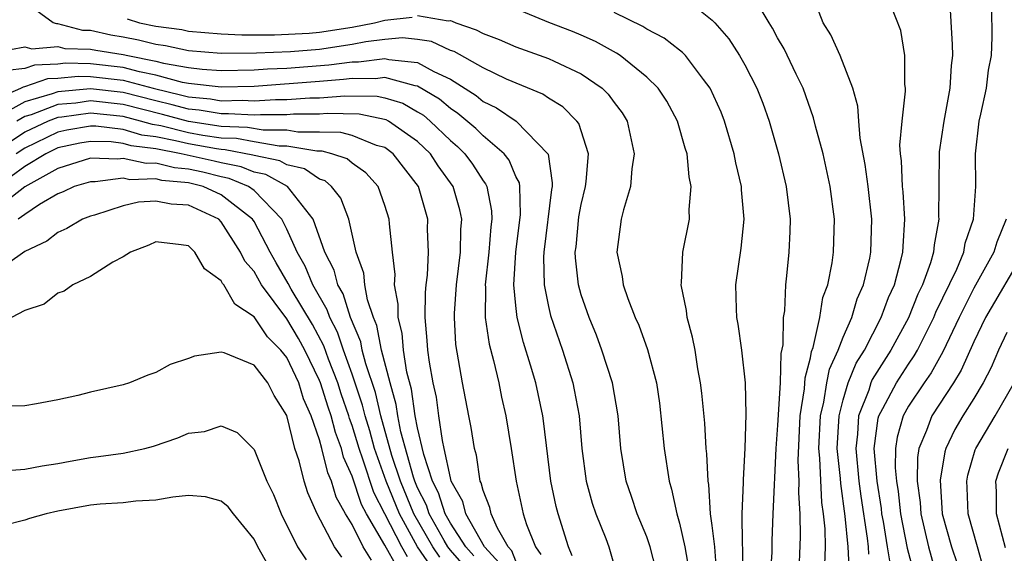
# Model space of a CAD drawing. Units: inches. Extents: x 2643000 to 2644224, y 1479000 to 1480720.
# Drawn here: x 2643115 to 2643175, y 1479873 to 1479905 of the extents above; entities that cross this region are included whole.
import ezdxf

# ---------------------------------------------------------------- set-up
doc = ezdxf.new("R2010")
doc.units = ezdxf.units.IN
doc.header["$MEASUREMENT"] = 0
doc.layers.add('LD26431479_2ft', color=242, linetype='Continuous')

msp = doc.modelspace()

# ---------------------------------------------------------------- linework, layer by layer
at = {"layer": 'LD26431479_2ft'}
for points, elevation in [([(2643163.891, 1479871.891), (2643163.927, 1479873), (2643163.906, 1479874.094), (2643163.812, 1479875), (2643163.707, 1479875.707), (2643163.588, 1479878.412), (2643163.526, 1479879), (2643163.616, 1479881), (2643163.828, 1479881.828), (2643164.009, 1479883), (2643164.162, 1479883.838), (2643164.697, 1479885), (2643165, 1479885.798), (2643165.528, 1479887), (2643165.864, 1479888.136), (2643166.245, 1479889), (2643166.625, 1479890.625), (2643166.694, 1479891), (2643166.758, 1479893), (2643166.529, 1479895), (2643166.352, 1479896.352), (2643166.04, 1479897.96), (2643165.959, 1479899), (2643165.907, 1479899.907), (2643165.592, 1479901), (2643164.825, 1479903), (2643164.26, 1479904.26), (2643163.79, 1479905), (2643163.012, 1479907.012)], 9664), ([(2643153.571, 1479871.572), (2643153.21, 1479873), (2643153, 1479873.598), (2643152.416, 1479875), (2643152.075, 1479876.075), (2643151.74, 1479877), (2643151.427, 1479879), (2643151.264, 1479881), (2643150.903, 1479883), (2643150.264, 1479885), (2643149.92, 1479885.92), (2643149.476, 1479887), (2643149, 1479888.382), (2643148.827, 1479889), (2643148.641, 1479890.641), (2643148.631, 1479891), (2643148.677, 1479891.323), (2643148.854, 1479893.146), (2643149, 1479893.899), (2643149.262, 1479895), (2643149.301, 1479895.301), (2643149.44, 1479897), (2643148.854, 1479898.854), (2643148.736, 1479899), (2643147.878, 1479899.878), (2643147, 1479900.406), (2643146.648, 1479900.648), (2643144.438, 1479901.562), (2643143, 1479902.243), (2643141.238, 1479903.238), (2643141, 1479903.319), (2643139.853, 1479903.853), (2643139, 1479903.978), (2643138.076, 1479904.076), (2643137, 1479903.981), (2643135.836, 1479903.836), (2643135, 1479903.669), (2643133, 1479903.379), (2643131.237, 1479903.237), (2643129.143, 1479903.143), (2643127, 1479903.121), (2643125, 1479903.282), (2643123.599, 1479903.599), (2643123, 1479903.682), (2643121.949, 1479903.949), (2643121, 1479904.132), (2643120.245, 1479904.245), (2643119, 1479904.528), (2643118.54, 1479904.54), (2643117, 1479904.945), (2643116.94, 1479904.94), (2643116.731, 1479905), (2643115, 1479906.261)], 9652), ([(2643162.286, 1479871), (2643162.402, 1479873.598), (2643162.372, 1479875), (2643162.291, 1479876.291), (2643162.318, 1479877), (2643162.254, 1479878.254), (2643162.383, 1479881), (2643162.651, 1479882.651), (2643162.68, 1479883.32), (2643163, 1479884.53), (2643163.072, 1479884.927), (2643163.171, 1479885.171), (2643163.58, 1479887), (2643163.772, 1479888.228), (2643164.067, 1479889), (2643164.337, 1479890.338), (2643164.422, 1479891), (2643164.481, 1479893), (2643164.218, 1479895), (2643163.774, 1479897), (2643163.323, 1479898.677), (2643163.2, 1479899.2), (2643162.561, 1479901), (2643162.129, 1479901.871), (2643161.401, 1479903.402), (2643161, 1479904.08), (2643160.68, 1479904.68), (2643160.473, 1479905), (2643159.679, 1479906.321)], 9662), ([(2643171.512, 1479906.488), (2643171.673, 1479903.674), (2643171.686, 1479903), (2643171.606, 1479902.395), (2643171.525, 1479901), (2643171.152, 1479899), (2643170.878, 1479897.122), (2643170.845, 1479895), (2643170.832, 1479893.168), (2643170.843, 1479893), (2643170.557, 1479891.443), (2643170.529, 1479891), (2643170.344, 1479890.344), (2643169.852, 1479889), (2643169.57, 1479888.429), (2643169, 1479886.986), (2643167.924, 1479885), (2643166.786, 1479883.214), (2643166.701, 1479883), (2643166.566, 1479882.565), (2643165.945, 1479881), (2643165.881, 1479879.881), (2643165.772, 1479879), (2643165.966, 1479877), (2643166.081, 1479876.08), (2643166.478, 1479873.522), (2643166.528, 1479873), (2643166.549, 1479872.549)], 9668), ([(2643157.29, 1479871.29), (2643157.155, 1479873), (2643157, 1479874.303), (2643156.901, 1479875), (2643156.791, 1479876.791), (2643156.749, 1479877), (2643156.677, 1479878.678), (2643156.634, 1479879), (2643156.541, 1479880.541), (2643156.37, 1479882.37), (2643156.294, 1479883), (2643156.13, 1479883.87), (2643155.955, 1479885), (2643155.805, 1479885.805), (2643155.465, 1479887), (2643155.435, 1479887.435), (2643155.106, 1479889), (2643155.124, 1479889.124), (2643155.212, 1479891), (2643155.607, 1479893), (2643155.589, 1479893.589), (2643155.719, 1479895), (2643155.584, 1479895.584), (2643155.463, 1479897), (2643155.349, 1479897.349), (2643154.888, 1479899), (2643154.221, 1479900.221), (2643153.705, 1479901), (2643153, 1479901.69), (2643151.377, 1479903), (2643151.151, 1479903.151), (2643149.861, 1479903.862), (2643149, 1479904.248), (2643148.468, 1479904.468), (2643147.021, 1479905.021), (2643145, 1479905.862)], 9656), ([(2643158.852, 1479871), (2643158.877, 1479872.877), (2643158.85, 1479873.151), (2643158.828, 1479875), (2643158.918, 1479876.918), (2643158.909, 1479877.091), (2643159.024, 1479879.023), (2643159.077, 1479881.077), (2643159.032, 1479883), (2643158.812, 1479885), (2643158.596, 1479886.596), (2643158.515, 1479887), (2643158.48, 1479887.521), (2643158.45, 1479889), (2643158.768, 1479891.232), (2643158.954, 1479893), (2643158.788, 1479894.788), (2643158.783, 1479895), (2643158.441, 1479896.441), (2643158.337, 1479897), (2643157.747, 1479899), (2643157.539, 1479899.539), (2643156.883, 1479901), (2643156.46, 1479901.54), (2643155.369, 1479903), (2643155.194, 1479903.195), (2643155, 1479903.331), (2643154.07, 1479904.071), (2643153, 1479904.613), (2643152.769, 1479904.769), (2643151, 1479905.624)], 9658), ([(2643155.97, 1479905.97), (2643157, 1479905.17), (2643157.167, 1479905), (2643158.022, 1479904.022), (2643158.678, 1479903), (2643159, 1479902.431), (2643159.738, 1479901), (2643160.093, 1479900.093), (2643160.486, 1479899), (2643161.054, 1479897), (2643161.53, 1479895), (2643161.766, 1479893), (2643161.748, 1479892.253), (2643161.69, 1479891), (2643161.548, 1479889.548), (2643161.473, 1479889), (2643161.411, 1479887.411), (2643161.335, 1479887), (2643161.325, 1479885.325), (2643161.203, 1479884.797), (2643161.155, 1479883), (2643161, 1479880.417), (2643160.897, 1479879), (2643160.698, 1479875), (2643160.638, 1479873.362), (2643160.636, 1479872.636), (2643160.533, 1479871)], 9660), ([(2643165.386, 1479871.386), (2643165.312, 1479873), (2643165.133, 1479874.867), (2643164.854, 1479876.854), (2643164.841, 1479877.159), (2643164.647, 1479879), (2643164.75, 1479881), (2643165, 1479881.976), (2643165.319, 1479883), (2643165.799, 1479884.201), (2643166.304, 1479885), (2643167.334, 1479887), (2643167.776, 1479888.224), (2643168.133, 1479889), (2643168.557, 1479890.557), (2643168.655, 1479891), (2643168.664, 1479891.336), (2643168.775, 1479893), (2643168.668, 1479894.668), (2643168.632, 1479895), (2643168.57, 1479896.571), (2643168.512, 1479897), (2643168.477, 1479897.523), (2643168.607, 1479899), (2643168.82, 1479900.82), (2643168.808, 1479901), (2643168.769, 1479901.232), (2643168.765, 1479903), (2643168.523, 1479904.523), (2643167.926, 1479906.074)], 9666), ([(2643167.889, 1479871.889), (2643167.722, 1479873), (2643167.468, 1479874.532), (2643167.376, 1479875), (2643167.339, 1479875.339), (2643167.077, 1479877), (2643166.9, 1479879), (2643167.149, 1479880.851), (2643167.192, 1479881), (2643167.436, 1479881.436), (2643168.255, 1479883), (2643169, 1479884.156), (2643169.351, 1479884.649), (2643169.544, 1479885), (2643170.545, 1479887), (2643170.673, 1479887.326), (2643171.95, 1479889.95), (2643172.381, 1479891), (2643172.468, 1479891.532), (2643172.974, 1479893), (2643173.113, 1479895), (2643173.099, 1479897), (2643173.322, 1479899), (2643173.426, 1479899.426), (2643173.759, 1479901), (2643173.883, 1479902.117), (2643174.071, 1479903), (2643174.118, 1479904.118), (2643174.084, 1479905.917)], 9670), ([(2643121.242, 1479905.242), (2643122.005, 1479905), (2643123, 1479904.799), (2643124.582, 1479904.582), (2643125, 1479904.487), (2643127, 1479904.325), (2643128.262, 1479904.262), (2643129, 1479904.274), (2643130.258, 1479904.258), (2643132.369, 1479904.369), (2643133, 1479904.42), (2643135, 1479904.726), (2643136.37, 1479905), (2643137, 1479905.166), (2643138.657, 1479905.342)], 9654), ([(2643139, 1479905.456), (2643140.874, 1479905.127), (2643141, 1479905.138), (2643141.11, 1479905.11), (2643141.332, 1479905), (2643142.581, 1479904.581), (2643143, 1479904.338), (2643143.975, 1479903.975), (2643145, 1479903.535), (2643147, 1479902.829), (2643147.347, 1479902.653), (2643149, 1479901.882), (2643150.275, 1479901), (2643150.646, 1479900.646), (2643151, 1479900.136), (2643151.498, 1479899.498), (2643151.804, 1479899), (2643152.236, 1479897), (2643152.084, 1479896.084), (2643152, 1479895), (2643151.576, 1479893.576), (2643151.444, 1479893), (2643151.18, 1479891), (2643151.504, 1479889.504), (2643151.556, 1479889), (2643151.848, 1479888.152), (2643152.303, 1479887), (2643152.521, 1479886.521), (2643153.054, 1479885.054), (2643153.588, 1479883), (2643153.776, 1479881.775), (2643154.074, 1479879), (2643154.369, 1479877), (2643154.521, 1479876.521), (2643154.83, 1479875), (2643155, 1479874.435), (2643155.335, 1479873), (2643155.58, 1479871.58)], 9654), ([(2643113.211, 1479903.211), (2643115, 1479903.54), (2643115.419, 1479903.419), (2643117, 1479903.554), (2643117.439, 1479903.439), (2643119, 1479903.396), (2643119.322, 1479903.322), (2643121, 1479903.07), (2643121.29, 1479903), (2643123, 1479902.666), (2643123.459, 1479902.541), (2643125, 1479902.262), (2643125.839, 1479902.161), (2643127, 1479902.082), (2643129, 1479902.123), (2643129.819, 1479902.181), (2643131, 1479902.229), (2643133.572, 1479902.427), (2643135, 1479902.623), (2643135.382, 1479902.618), (2643137, 1479902.822), (2643137.244, 1479902.756), (2643139, 1479902.567), (2643139.98, 1479902.02), (2643141, 1479901.553), (2643142.567, 1479900.567), (2643143, 1479900.201), (2643143.816, 1479899.816), (2643145.021, 1479899), (2643146.968, 1479896.968), (2643147.23, 1479895.23), (2643147.215, 1479895), (2643147.18, 1479894.82), (2643146.705, 1479891), (2643146.685, 1479890.685), (2643146.732, 1479889), (2643147, 1479887.663), (2643147.123, 1479887.123), (2643147.848, 1479885), (2643148.482, 1479883), (2643148.574, 1479882.574), (2643148.87, 1479881), (2643149.029, 1479879), (2643149.289, 1479877), (2643149.667, 1479875.667), (2643149.888, 1479875), (2643150.492, 1479873.509), (2643150.681, 1479873), (2643151.251, 1479871)], 9650), ([(2643148.442, 1479872.442), (2643148.225, 1479873), (2643147.584, 1479875), (2643147.461, 1479875.461), (2643147.146, 1479877), (2643146.696, 1479880.697), (2643146.649, 1479881), (2643146.218, 1479883), (2643145.906, 1479884.094), (2643145.474, 1479885.474), (2643145.087, 1479887), (2643145, 1479887.726), (2643144.871, 1479889), (2643144.999, 1479890.999), (2643145.289, 1479893.289), (2643145.244, 1479895), (2643145.217, 1479895.217), (2643145, 1479895.621), (2643144.602, 1479896.602), (2643144.281, 1479897), (2643143, 1479898.088), (2643142.546, 1479898.546), (2643141.461, 1479899.461), (2643141, 1479899.757), (2643140.33, 1479900.33), (2643139, 1479901.136), (2643138.847, 1479901.153), (2643137, 1479901.655), (2643136.418, 1479901.582), (2643135, 1479901.6), (2643134.472, 1479901.528), (2643133, 1479901.407), (2643129, 1479901.118), (2643127, 1479901.062), (2643125, 1479901.298), (2643124.636, 1479901.364), (2643123, 1479901.809), (2643121.995, 1479902.005), (2643121, 1479902.273), (2643119, 1479902.5), (2643117.472, 1479902.528), (2643117, 1479902.484), (2643115.591, 1479902.409), (2643115, 1479902.202), (2643113.91, 1479902.09)], 9648), ([(2643113, 1479900.251), (2643114.754, 1479901), (2643114.908, 1479901.092), (2643115, 1479901.101), (2643116.406, 1479901.594), (2643117, 1479901.626), (2643118.256, 1479901.744), (2643119, 1479901.73), (2643121, 1479901.495), (2643122.837, 1479901), (2643124.589, 1479900.589), (2643125, 1479900.476), (2643126.349, 1479900.349), (2643127, 1479900.24), (2643128.269, 1479900.269), (2643129, 1479900.232), (2643130.313, 1479900.313), (2643131, 1479900.312), (2643132.417, 1479900.417), (2643133, 1479900.42), (2643134.55, 1479900.55), (2643136.518, 1479900.518), (2643137, 1479900.42), (2643138.086, 1479900.086), (2643139, 1479899.569), (2643139.352, 1479899.352), (2643139.764, 1479899), (2643141, 1479897.814), (2643141.442, 1479897.442), (2643141.88, 1479897), (2643142.36, 1479896.36), (2643143, 1479895.35), (2643143.156, 1479895.156), (2643143.22, 1479895), (2643143.52, 1479893.52), (2643143.532, 1479893), (2643143.47, 1479892.53), (2643143.351, 1479891), (2643143.124, 1479889), (2643143.138, 1479888.862), (2643143.125, 1479887), (2643143.364, 1479885.364), (2643143.636, 1479884.364), (2643143.953, 1479883), (2643144.129, 1479882.129), (2643144.387, 1479881), (2643144.721, 1479879), (2643145.012, 1479877), (2643145.451, 1479875), (2643145.649, 1479874.351), (2643146.205, 1479873), (2643146.518, 1479872.517)], 9646), ([(2643145, 1479872.111), (2643144.754, 1479872.754), (2643144.532, 1479873), (2643143.873, 1479874.127), (2643143.484, 1479875), (2643143.402, 1479875.403), (2643143, 1479876.44), (2643142.89, 1479876.89), (2643142.827, 1479877), (2643142.597, 1479878.597), (2643142.469, 1479879), (2643142.276, 1479880.276), (2643142.125, 1479881), (2643141.75, 1479883), (2643141.34, 1479885.341), (2643141.245, 1479887), (2643141.247, 1479887.246), (2643141.373, 1479889), (2643141.611, 1479891), (2643141.634, 1479892.366), (2643141.691, 1479893), (2643141.581, 1479893.581), (2643141.171, 1479895), (2643140.259, 1479896.259), (2643139.775, 1479897), (2643139, 1479897.744), (2643137.209, 1479899), (2643137.075, 1479899.075), (2643135.419, 1479899.419), (2643133.462, 1479899.462), (2643133, 1479899.424), (2643131.415, 1479899.415), (2643131, 1479899.384), (2643129.386, 1479899.386), (2643129, 1479899.363), (2643127.442, 1479899.442), (2643127, 1479899.431), (2643125.656, 1479899.656), (2643125, 1479899.718), (2643123.994, 1479899.994), (2643123, 1479900.225), (2643121, 1479900.735), (2643119, 1479900.963), (2643117, 1479900.788), (2643116.656, 1479900.656), (2643115, 1479900.179), (2643113.182, 1479899.182)], 9644), ([(2643143.994, 1479871.994), (2643143.083, 1479873), (2643141.945, 1479875), (2643141.759, 1479875.759), (2643141.055, 1479877), (2643141, 1479877.199), (2643140.627, 1479879), (2643140.509, 1479879.491), (2643140.291, 1479881), (2643140.143, 1479882.143), (2643139.953, 1479883), (2643139.719, 1479884.281), (2643139.622, 1479885), (2643139.591, 1479885.591), (2643139.455, 1479887), (2643139.482, 1479888.518), (2643139.519, 1479889), (2643139.594, 1479889.594), (2643139.663, 1479891), (2643139.61, 1479892.39), (2643139.622, 1479893), (2643139.044, 1479895), (2643137.51, 1479897), (2643137, 1479897.374), (2643136.489, 1479897.511), (2643135, 1479898.108), (2643134.296, 1479898.296), (2643133, 1479898.329), (2643131.68, 1479898.32), (2643131, 1479898.436), (2643129.562, 1479898.438), (2643128.604, 1479898.604), (2643127, 1479898.67), (2643125, 1479898.964), (2643123.399, 1479899.399), (2643121, 1479900.006), (2643119, 1479900.225), (2643118.1, 1479900.1), (2643117, 1479900.006), (2643115.386, 1479899.386), (2643115, 1479899.275), (2643114.499, 1479899)], 9642), ([(2643142.436, 1479872.436), (2643141.937, 1479873), (2643141, 1479874.433), (2643140.681, 1479875), (2643140.283, 1479876.283), (2643139.91, 1479877), (2643139.378, 1479878.622), (2643139, 1479880.254), (2643138.857, 1479881), (2643138.621, 1479882.62), (2643138.337, 1479883.663), (2643138.128, 1479885), (2643138.05, 1479886.05), (2643137.801, 1479887), (2643137.815, 1479887.815), (2643137.592, 1479889), (2643137.621, 1479889.621), (2643137.454, 1479891), (2643137.269, 1479892.731), (2643137.257, 1479893), (2643137, 1479893.841), (2643136.594, 1479895), (2643135.84, 1479895.84), (2643135, 1479896.423), (2643134.689, 1479896.689), (2643133.748, 1479897), (2643133.157, 1479897.157), (2643132.84, 1479897.16), (2643131, 1479897.472), (2643130.527, 1479897.473), (2643129, 1479897.721), (2643127.924, 1479897.924), (2643127, 1479897.962), (2643125.873, 1479898.127), (2643125, 1479898.283), (2643123.298, 1479898.702), (2643122.786, 1479898.786), (2643122.07, 1479899), (2643121, 1479899.277), (2643119, 1479899.488), (2643117.244, 1479899.244), (2643117, 1479899.223), (2643116.418, 1479899), (2643115, 1479898.324), (2643112.997, 1479897.003)], 9640), ([(2643141.838, 1479871.838), (2643141, 1479872.784), (2643140.844, 1479873), (2643140.624, 1479873.376), (2643139.711, 1479875), (2643139.542, 1479875.542), (2643139, 1479876.586), (2643138.831, 1479877), (2643138.747, 1479877.253), (2643137.98, 1479880.02), (2643137.792, 1479881), (2643137.691, 1479881.691), (2643137.311, 1479883), (2643136.792, 1479885), (2643136.505, 1479886.505), (2643136.295, 1479887), (2643135.925, 1479888.075), (2643135.767, 1479889), (2643135.701, 1479889.701), (2643135.244, 1479891), (2643134.789, 1479893), (2643134.299, 1479894.299), (2643133.742, 1479895), (2643133.342, 1479895.342), (2643133, 1479895.455), (2643132.083, 1479896.083), (2643131, 1479896.333), (2643130.571, 1479896.571), (2643129, 1479896.891), (2643128.923, 1479896.923), (2643127.244, 1479897.244), (2643127, 1479897.254), (2643126.702, 1479897.298), (2643125, 1479897.603), (2643124.2, 1479897.8), (2643123, 1479898.026), (2643122.139, 1479898.139), (2643121, 1479898.478), (2643119.323, 1479898.677), (2643119, 1479898.684), (2643117.567, 1479898.433), (2643117, 1479898.314), (2643115, 1479897.353), (2643114.466, 1479897)], 9638), ([(2643140.357, 1479872.357), (2643139.922, 1479873), (2643138.765, 1479875), (2643137.949, 1479877), (2643137.424, 1479878.576), (2643136.752, 1479881), (2643136.419, 1479882.419), (2643135.83, 1479884.17), (2643135.617, 1479885), (2643135.518, 1479885.518), (2643134.901, 1479887), (2643134.448, 1479888.448), (2643134.12, 1479889), (2643133.897, 1479889.897), (2643133.324, 1479891), (2643132.611, 1479893), (2643131.049, 1479895), (2643129.729, 1479895.729), (2643129, 1479895.878), (2643128.205, 1479896.205), (2643127, 1479896.447), (2643126.558, 1479896.558), (2643124.556, 1479897), (2643123, 1479897.293), (2643121.491, 1479897.491), (2643121, 1479897.638), (2643120.277, 1479897.723), (2643119, 1479897.752), (2643118.36, 1479897.64), (2643117, 1479897.354), (2643116.267, 1479897), (2643115, 1479896.219), (2643113.308, 1479895)], 9636), ([(2643139.807, 1479871.807), (2643138.999, 1479872.999), (2643137.884, 1479875), (2643137.068, 1479877), (2643136.361, 1479879), (2643136.07, 1479880.07), (2643135.784, 1479881), (2643135.635, 1479881.635), (2643135, 1479883.533), (2643134.47, 1479885), (2643134.099, 1479886.099), (2643133.624, 1479887), (2643133.475, 1479887.475), (2643132.59, 1479889), (2643132.132, 1479890.132), (2643131.629, 1479891), (2643131, 1479892.4), (2643130.709, 1479893), (2643129, 1479894.754), (2643128.67, 1479895), (2643127.487, 1479895.487), (2643127, 1479895.585), (2643125.87, 1479895.87), (2643125, 1479896.063), (2643124.143, 1479896.143), (2643123, 1479896.424), (2643122.406, 1479896.406), (2643121, 1479896.71), (2643120.667, 1479896.667), (2643119, 1479896.724), (2643117, 1479896.11), (2643115, 1479894.989), (2643113, 1479893.433)], 9634), ([(2643138.373, 1479872.373), (2643138.025, 1479873), (2643137, 1479875.01), (2643136.313, 1479876.313), (2643135.652, 1479878.348), (2643135.42, 1479879), (2643135, 1479880.402), (2643134.835, 1479880.835), (2643134.793, 1479881), (2643134.332, 1479882.332), (2643134.121, 1479883), (2643133.553, 1479884.447), (2643133.264, 1479885.264), (2643132.566, 1479886.566), (2643131.266, 1479888.734), (2643131.082, 1479889.082), (2643130.344, 1479890.344), (2643129.981, 1479891), (2643129, 1479892.86), (2643128.91, 1479893), (2643127, 1479894.495), (2643125.899, 1479895), (2643125, 1479895.221), (2643123.374, 1479895.374), (2643123, 1479895.466), (2643121.417, 1479895.417), (2643121, 1479895.508), (2643119.286, 1479895.286), (2643119, 1479895.296), (2643118.015, 1479895), (2643117.329, 1479894.671), (2643117, 1479894.546), (2643115.894, 1479893.894), (2643115, 1479893.293), (2643114.592, 1479893)], 9632), ([(2643137.746, 1479871.746), (2643137, 1479873.1), (2643135.869, 1479875), (2643135.569, 1479875.569), (2643135, 1479877.314), (2643134.468, 1479878.468), (2643134.339, 1479879), (2643133.971, 1479879.971), (2643133.706, 1479881), (2643133.525, 1479881.525), (2643133.059, 1479883), (2643133, 1479883.15), (2643132.104, 1479885), (2643131.716, 1479885.716), (2643131, 1479886.911), (2643129.453, 1479889), (2643129, 1479889.802), (2643128.448, 1479890.448), (2643128.177, 1479891), (2643127, 1479892.846), (2643126.841, 1479893), (2643125, 1479893.858), (2643123.93, 1479893.93), (2643123, 1479894.11), (2643121.948, 1479894.052), (2643121, 1479893.816), (2643119.257, 1479893.257), (2643119, 1479893.194), (2643118.527, 1479893), (2643117.568, 1479892.432), (2643117, 1479892.195), (2643116.341, 1479891.659), (2643115, 1479891.025), (2643113, 1479889.621)], 9630), ([(2643174.969, 1479893), (2643174.398, 1479891.602), (2643174.22, 1479891), (2643173, 1479888.785), (2643172.088, 1479887), (2643171.101, 1479884.899), (2643170.385, 1479883.615), (2643169.947, 1479883), (2643169, 1479881.575), (2643168.679, 1479881), (2643168.302, 1479879.698), (2643168.202, 1479879), (2643168.189, 1479877.811), (2643168.263, 1479877), (2643168.363, 1479876.364), (2643168.51, 1479875), (2643168.914, 1479872.914), (2643169.421, 1479871)], 9672), ([(2643136.173, 1479872.173), (2643135.676, 1479873), (2643135, 1479874.345), (2643134.596, 1479875), (2643134.019, 1479876.019), (2643133.741, 1479877), (2643133.507, 1479877.507), (2643133.146, 1479879), (2643133, 1479879.519), (2643132.484, 1479881), (2643132.031, 1479882.031), (2643131.735, 1479883), (2643131, 1479884.555), (2643130.645, 1479885), (2643129.823, 1479885.823), (2643129, 1479887.03), (2643127.821, 1479887.821), (2643127.145, 1479889), (2643127.078, 1479889.078), (2643127, 1479889.238), (2643125.966, 1479889.966), (2643125.392, 1479891), (2643125, 1479891.376), (2643124.553, 1479891.447), (2643123, 1479891.624), (2643122.574, 1479891.426), (2643121.448, 1479891), (2643121, 1479890.708), (2643120.377, 1479890.377), (2643119, 1479889.503), (2643117.918, 1479889), (2643117.394, 1479888.606), (2643117, 1479888.484), (2643116.181, 1479887.819), (2643115, 1479887.433), (2643113, 1479886.384)], 9628), ([(2643176.038, 1479891), (2643173.707, 1479887), (2643173, 1479885.516), (2643172.224, 1479883.776), (2643171.739, 1479883), (2643170.415, 1479881), (2643170.098, 1479880.098), (2643169.635, 1479879), (2643169.546, 1479878.454), (2643169.53, 1479877), (2643169.702, 1479875.702), (2643169.741, 1479875), (2643170.212, 1479873), (2643170.763, 1479871)], 9674), ([(2643175, 1479886.075), (2643174.493, 1479885), (2643174.049, 1479883.951), (2643173.568, 1479883), (2643173, 1479882.058), (2643172.322, 1479881), (2643171.835, 1479880.165), (2643171.277, 1479879), (2643171.213, 1479878.786), (2643170.931, 1479877.069), (2643171.058, 1479875), (2643171.635, 1479873), (2643171.974, 1479871.974)], 9676), ([(2643134.368, 1479872.368), (2643133.911, 1479873), (2643132.852, 1479875), (2643132.294, 1479876.294), (2643132.071, 1479877), (2643131.757, 1479878.243), (2643131.494, 1479879), (2643131, 1479881.022), (2643130.229, 1479882.229), (2643129.835, 1479883), (2643129, 1479884.086), (2643127.169, 1479884.831), (2643127, 1479884.876), (2643125.365, 1479884.635), (2643125, 1479884.488), (2643123.865, 1479884.135), (2643123, 1479883.644), (2643122.515, 1479883.485), (2643121.38, 1479883), (2643121, 1479882.88), (2643119, 1479882.43), (2643118.236, 1479882.236), (2643117, 1479881.965), (2643115.716, 1479881.716), (2643115, 1479881.606), (2643113.59, 1479881.59)], 9626), ([(2643173.608, 1479871.608), (2643173.222, 1479873), (2643172.64, 1479875), (2643172.589, 1479876.589), (2643172.56, 1479877), (2643172.622, 1479877.378), (2643173.079, 1479878.921), (2643173.11, 1479879), (2643174.297, 1479881), (2643175.447, 1479883)], 9678), ([(2643113.636, 1479877.636), (2643115, 1479877.735), (2643116.055, 1479877.945), (2643117, 1479878.078), (2643117.767, 1479878.233), (2643119, 1479878.453), (2643119.494, 1479878.506), (2643121, 1479878.72), (2643122.335, 1479879), (2643122.864, 1479879.136), (2643124.351, 1479879.649), (2643125, 1479879.936), (2643125.969, 1479880.031), (2643127, 1479880.391), (2643127.979, 1479879.979), (2643129, 1479878.935), (2643129.783, 1479877), (2643130.194, 1479876.194), (2643130.665, 1479875), (2643131.664, 1479873), (2643132.191, 1479872.191)], 9624), ([(2643174.921, 1479872.921), (2643174.373, 1479875), (2643174.368, 1479876.368), (2643174.344, 1479877), (2643174.495, 1479877.505), (2643175.084, 1479879)], 9680), ([(2643129.866, 1479871.866), (2643129.235, 1479873), (2643129, 1479873.455), (2643127.739, 1479875), (2643127.425, 1479875.425), (2643127, 1479875.781), (2643126.038, 1479876.038), (2643125, 1479876.127), (2643124.032, 1479876.032), (2643123, 1479875.842), (2643121.779, 1479875.779), (2643121, 1479875.681), (2643119.596, 1479875.596), (2643119, 1479875.537), (2643117, 1479875.165), (2643116.301, 1479875), (2643115.286, 1479874.714), (2643115, 1479874.617), (2643113.7, 1479874.3)], 9622)]:
    msp.add_lwpolyline(points, dxfattribs=dict(at, elevation=elevation))

doc.saveas('drawing.dxf')
